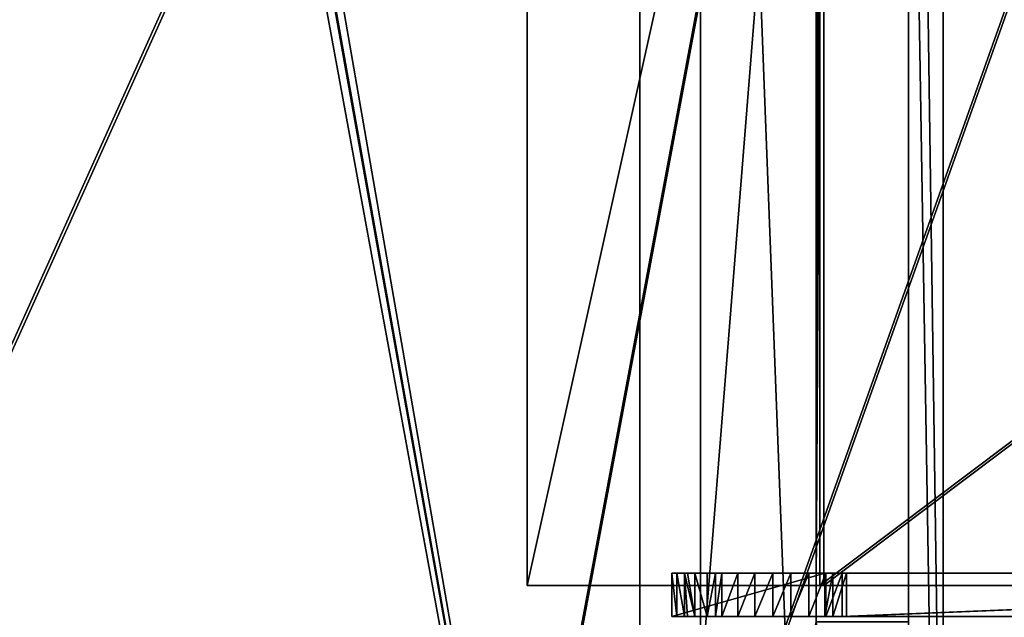
# Model space of a CAD drawing. Units: centimetres. Extents: x -277 to 327, y -280 to 282.
# Drawn here: x -25 to 10, y -34 to -13 of the extents above; entities that cross this region are included whole.
import ezdxf

# ---------------------------------------------------------------- set-up
doc = ezdxf.new("R2010")
doc.units = ezdxf.units.CM
doc.header["$LTSCALE"] = 2.54
doc.layers.get('0').update_dxf_attribs({"true_color": 0xff5454})
doc.layers.add('VP-EQ', color=7, linetype='Continuous', true_color=0x8a3492)

# ---------------------------------------------------------------- blocks, each defined once
blk = doc.blocks.new('Grupuj_7')
at = {"color": 0}
for p, q in [((6.762, 1.2, 0.412), (79.508, 1.2)), ((6.762, 1.2, 0.412), (79.508, 1.2)), ((104.377, 1.2, 15.581), (20.633, 1.2, 17.899)), ((104.377, 1.2, 15.581), (20.633, 1.2, 17.899)), ((6.762, 0, 0.412), (79.508, 0)), ((6.762, 0, 0.412), (79.508, 0)), ((104.377, 0, 15.581), (20.633, 0, 17.899)), ((104.377, 0, 15.581), (20.633, 0, 17.899))]:
    blk.add_line(p, q, dxfattribs=at)
mesh = blk.add_polyface(dxfattribs=at)
corners = [(6.762, 1.2, 0.412), (110.128, 1.2, 1.439), (79.508, 1.2), (0, 1.2, 2.806), (119.548, 1.2, 2.857), (0.02, 1.2, 11.333), (119.548, 1.2, 12.253), (5.16, 1.2, 13.835), (114.186, 1.2, 13.022), (104.377, 1.2, 15.581), (20.633, 1.2, 17.899)]
mesh.append_faces([[corners[k] for k in face] for face in [(0, 1, 2), (9, 7, 10)]], dxfattribs={"vtx0": -1, "color": 0})
mesh.append_faces([[corners[k] for k in face] for face in [(1, 3, 4), (4, 5, 6), (6, 7, 8), (8, 7, 9)]], dxfattribs={"vtx0": -1, "vtx1": -1, "color": 0})
mesh.append_faces([[corners[k] for k in face] for face in [(1, 0, 3), (4, 3, 5), (6, 5, 7)]], dxfattribs={"vtx0": -1, "vtx2": -1, "color": 0})
at = {"color": 28, "true_color": 0x301b02}
mesh = blk.add_polyface(dxfattribs=at)
corners = [(79.508, 1.2), (6.762, 0, 0.412), (6.762, 1.2, 0.412), (79.508, 0)]
mesh.append_faces([[corners[k] for k in face] for face in [(0, 1, 2), (1, 0, 3)]], dxfattribs={"vtx0": -1, "color": 28})
mesh = blk.add_polyface(dxfattribs=at)
corners = [(20.633, 0, 17.899), (104.377, 1.2, 15.581), (20.633, 1.2, 17.899), (104.377, 0, 15.581)]
mesh.append_faces([[corners[k] for k in face] for face in [(0, 1, 2), (1, 0, 3)]], dxfattribs={"vtx0": -1, "color": 28})
at = {"color": 0}
mesh = blk.add_polyface(dxfattribs=at)
corners = [(110.128, 0, 1.439), (6.762, 0, 0.412), (79.508, 0), (0, 0, 2.806), (119.548, 0, 2.857), (0.02, 0, 11.333), (119.548, 0, 12.253), (5.16, 0, 13.835), (114.186, 0, 13.022), (104.377, 0, 15.581), (20.633, 0, 17.899)]
mesh.append_faces([[corners[k] for k in face] for face in [(0, 1, 2), (7, 9, 10)]], dxfattribs={"vtx0": -1, "color": 0})
mesh.append_faces([[corners[k] for k in face] for face in [(1, 0, 3), (3, 4, 5), (5, 6, 7)]], dxfattribs={"vtx0": -1, "vtx1": -1, "color": 0})
mesh.append_faces([[corners[k] for k in face] for face in [(3, 0, 4), (5, 4, 6), (7, 6, 8), (7, 8, 9)]], dxfattribs={"vtx0": -1, "vtx2": -1, "color": 0})
blk = doc.blocks.new('Komponent_21')
at = {"color": 152, "true_color": 0x006eb7}
blk.add_blockref('Grupuj_7', (0, 0), dxfattribs=at)
blk = doc.blocks.new('Grupuj_29')
at = {"color": 18, "true_color": 0x010101}
for p, q in [((85.458, 1.5, 43.021), (122.407, 1.5, 74.043)), ((85.458, 1.5, 43.021), (122.407, 1.5, 74.043)), ((122.561, 1.5, 94.145), (85.597, 1.5, 63.111)), ((122.561, 1.5, 94.145), (85.597, 1.5, 63.111)), ((122.407, 1.5, 74.043), (122.878, 1.5, 75.049)), ((122.407, 1.5, 74.043), (122.407, 0, 74.043)), ((122.407, 1.5, 74.043), (122.878, 1.5, 75.049)), ((122.407, 1.5, 74.043), (122.407, 0, 74.043)), ((122.561, 1.5, 94.145), (122.561, 0, 94.145)), ((122.561, 1.5, 94.145), (122.561, 0, 94.145)), ((122.878, 1.5, 75.049), (123.152, 1.5, 76.287)), ((122.878, 1.5, 75.049), (122.878, 0, 75.049)), ((122.878, 1.5, 75.049), (123.152, 1.5, 76.287)), ((122.878, 1.5, 75.049), (122.878, 0, 75.049)), ((123.152, 1.5, 81.095), (128.453, 1.5, 81.095)), ((123.152, 1.5, 76.287), (123.152, 1.5, 81.095)), ((123.152, 1.5, 81.095), (128.453, 1.5, 81.095)), ((123.152, 1.5, 81.095), (123.152, 0, 81.095)), ((123.152, 1.5, 76.287), (123.152, 0, 76.287)), ((123.152, 1.5, 81.095), (123.152, 0, 81.095)), ((123.152, 1.5, 76.287), (123.152, 0, 76.287)), ((123.152, 1.5, 76.287), (123.152, 1.5, 81.095)), ((126.723, 1.5, 94.128), (126.723, 0, 94.128)), ((126.723, 1.5, 94.128), (126.723, 0, 94.128)), ((128.453, 1.5, 81.095), (128.453, 1.5, 91.614)), ((128.453, 1.5, 91.614), (128.453, 0, 91.614)), ((128.453, 1.5, 81.095), (128.453, 0, 81.095)), ((128.453, 1.5, 81.095), (128.453, 1.5, 91.614)), ((128.453, 1.5, 91.614), (128.453, 0, 91.614)), ((128.453, 1.5, 81.095), (128.453, 0, 81.095)), ((85.458, 0, 43.021), (122.407, 0, 74.043)), ((85.458, 0, 43.021), (122.407, 0, 74.043)), ((122.561, 0, 94.145), (85.597, 0, 63.111)), ((122.561, 0, 94.145), (85.597, 0, 63.111)), ((122.407, 0, 74.043), (122.878, 0, 75.049)), ((122.407, 0, 74.043), (122.878, 0, 75.049)), ((122.878, 0, 75.049), (123.152, 0, 76.287)), ((122.878, 0, 75.049), (123.152, 0, 76.287)), ((123.152, 0, 76.287), (123.152, 0, 81.095)), ((123.152, 0, 81.095), (128.453, 0, 81.095)), ((123.152, 0, 81.095), (128.453, 0, 81.095)), ((123.152, 0, 76.287), (123.152, 0, 81.095)), ((128.453, 0, 81.095), (128.453, 0, 91.614)), ((128.453, 0, 81.095), (128.453, 0, 91.614))]:
    blk.add_line(p, q, dxfattribs=at)
at = {"color": 0}
for p, q in [((123.117, 1.5, 94.433), (123.117, 0, 94.433)), ((123.117, 1.5, 94.433), (123.117, 0, 94.433)), ((123.712, 1.5, 94.629), (123.712, 0, 94.629)), ((123.712, 1.5, 94.629), (123.712, 0, 94.629)), ((124.331, 1.5, 94.727), (124.331, 0, 94.727)), ((124.331, 1.5, 94.727), (124.331, 0, 94.727)), ((124.957, 1.5, 94.724), (124.957, 0, 94.724)), ((124.957, 1.5, 94.724), (124.957, 0, 94.724)), ((125.575, 1.5, 94.621), (125.575, 0, 94.621)), ((125.575, 1.5, 94.621), (125.575, 0, 94.621)), ((126.169, 1.5, 94.421), (126.169, 0, 94.421)), ((126.169, 1.5, 94.421), (126.169, 0, 94.421)), ((127.223, 1.5, 93.751), (127.223, 0, 93.751)), ((127.223, 1.5, 93.751), (127.223, 0, 93.751)), ((127.656, 1.5, 93.298), (127.656, 0, 93.298)), ((127.656, 1.5, 93.298), (127.656, 0, 93.298)), ((128.011, 1.5, 92.782), (128.011, 0, 92.782)), ((128.011, 1.5, 92.782), (128.011, 0, 92.782)), ((128.279, 1.5, 92.216), (128.279, 0, 92.216)), ((128.279, 1.5, 92.216), (128.279, 0, 92.216))]:
    blk.add_line(p, q, dxfattribs=at)
at = {"color": 0, "extrusion": (-9.76264e-07, 1, 1.9343e-06)}
blk.add_arc((-124.629, 90.835, 1.5), 3.903, 58.0076, 168.4799, dxfattribs=at)
blk.add_arc((-124.629, 90.835, 1.5), 3.903, 58.0076, 168.4799, dxfattribs=at)
at = {"color": 18, "true_color": 0x010101, "extrusion": (-9.76264e-07, 1, 1.9343e-06)}
blk.add_arc((-124.629, 90.835, 1.5), 3.903, 58.0076, 168.4799, dxfattribs=at)
blk.add_arc((-124.629, 90.835, 1.5), 3.903, 58.0076, 168.4799, dxfattribs=at)
blk.add_arc((-124.629, 90.835, 1.5), 3.903, 58.0076, 168.4799, dxfattribs=at)
blk.add_arc((-124.629, 90.835, 1.5), 3.903, 58.0076, 168.4799, dxfattribs=at)
blk.add_arc((-124.629, 90.835, 1.5), 3.903, 58.0076, 168.4799, dxfattribs=at)
blk.add_arc((-124.629, 90.835, 1.5), 3.903, 58.0076, 168.4799, dxfattribs=at)
blk.add_arc((-124.629, 90.835, 1.5), 3.903, 58.0076, 168.4799, dxfattribs=at)
blk.add_arc((-124.629, 90.835, 1.5), 3.903, 58.0076, 168.4799, dxfattribs=at)
blk.add_arc((-124.629, 90.835, 1.5), 3.903, 58.0076, 168.4799, dxfattribs=at)
blk.add_arc((-124.629, 90.835, 1.5), 3.903, 58.0076, 168.4799, dxfattribs=at)
blk.add_arc((-124.629, 90.835, 1.5), 3.903, 58.0076, 168.4799, dxfattribs=at)
blk.add_arc((-124.629, 90.835, 1.5), 3.903, 58.0076, 168.4799, dxfattribs=at)
at = {"color": 0, "extrusion": (-9.76263e-07, 1, 1.9343e-06)}
blk.add_arc((-124.629, 90.835, 0), 3.903, 58.0076, 168.4799, dxfattribs=at)
blk.add_arc((-124.629, 90.835, 0), 3.903, 58.0076, 168.4799, dxfattribs=at)
at = {"color": 18, "true_color": 0x010101, "extrusion": (-9.76263e-07, 1, 1.9343e-06)}
blk.add_arc((-124.629, 90.835, 0), 3.903, 58.0076, 168.4799, dxfattribs=at)
blk.add_arc((-124.629, 90.835, 0), 3.903, 58.0076, 168.4799, dxfattribs=at)
blk.add_arc((-124.629, 90.835, 0), 3.903, 58.0076, 168.4799, dxfattribs=at)
blk.add_arc((-124.629, 90.835, 0), 3.903, 58.0076, 168.4799, dxfattribs=at)
blk.add_arc((-124.629, 90.835, 0), 3.903, 58.0076, 168.4799, dxfattribs=at)
blk.add_arc((-124.629, 90.835, 0), 3.903, 58.0076, 168.4799, dxfattribs=at)
blk.add_arc((-124.629, 90.835, 0), 3.903, 58.0076, 168.4799, dxfattribs=at)
blk.add_arc((-124.629, 90.835, 0), 3.903, 58.0076, 168.4799, dxfattribs=at)
blk.add_arc((-124.629, 90.835, 0), 3.903, 58.0076, 168.4799, dxfattribs=at)
blk.add_arc((-124.629, 90.835, 0), 3.903, 58.0076, 168.4799, dxfattribs=at)
blk.add_arc((-124.629, 90.835, 0), 3.903, 58.0076, 168.4799, dxfattribs=at)
blk.add_arc((-124.629, 90.835, 0), 3.903, 58.0076, 168.4799, dxfattribs=at)
at = {"color": 0}
mesh = blk.add_polyface(dxfattribs=at)
corners = [(4.938, 1.5, 0.34), (7.651, 1.5, 0.079), (6.887, 1.5, 0), (8.853, 1.5, 0.204), (21.494, 1.5, 1.716), (4.07, 1.5, 0.757), (3.157, 1.5, 1.197), (2.738, 1.5, 1.568), (1.279, 1.5, 3.127), (36.907, 1.5, 5.693), (0.609, 1.5, 4.173), (0.132, 1.5, 5.746), (50.618, 1.5, 13.778), (0.025, 1.5, 6.644), (0, 1.5, 8.043), (0.447, 1.5, 9.737), (1.559, 1.5, 11.702), (2.696, 1.5, 12.784), (2.944, 1.5, 13.02), (4.694, 1.5, 13.941), (19.621, 1.5, 15.917), (29.538, 1.5, 18.393), (85.458, 1.5, 43.021), (5.783, 1.5, 14.172), (6.628, 1.5, 14.351), (38.392, 1.5, 23.502), (85.597, 1.5, 63.111), (122.407, 1.5, 74.043), (122.561, 1.5, 94.145), (122.878, 1.5, 75.049), (123.152, 1.5, 76.287), (123.152, 1.5, 81.095), (128.453, 1.5, 81.095), (128.453, 1.5, 91.614), (128.279, 1.5, 92.216), (128.011, 1.5, 92.782), (127.909, 1.5, 92.93), (127.656, 1.5, 93.298), (127.223, 1.5, 93.751), (126.943, 1.5, 93.962), (126.723, 1.5, 94.128), (126.169, 1.5, 94.421), (123.117, 1.5, 94.433), (125.575, 1.5, 94.621), (123.712, 1.5, 94.629), (124.957, 1.5, 94.724), (124.331, 1.5, 94.727)]
mesh.append_faces([[corners[k] for k in face] for face in [(0, 1, 2), (20, 23, 24), (45, 44, 46)]], dxfattribs={"vtx0": -1, "color": 0})
mesh.append_faces([[corners[k] for k in face] for face in [(1, 0, 3), (3, 0, 4), (4, 8, 9), (9, 11, 12), (12, 21, 22), (22, 26, 27), (27, 28, 29), (29, 28, 30), (30, 28, 31), (31, 28, 32), (32, 28, 33), (33, 28, 34), (34, 28, 35), (35, 28, 36), (36, 28, 37), (37, 28, 38), (38, 28, 39), (39, 28, 40), (40, 28, 41), (41, 42, 43), (43, 44, 45)]], dxfattribs={"vtx0": -1, "vtx1": -1, "color": 0})
mesh.append_faces([[corners[k] for k in face] for face in [(12, 19, 20)]], dxfattribs={"vtx0": -1, "vtx1": -1, "vtx2": -1, "color": 0})
mesh.append_faces([[corners[k] for k in face] for face in [(4, 0, 5), (4, 5, 6), (4, 6, 7), (4, 7, 8), (9, 8, 10), (9, 10, 11), (12, 11, 13), (12, 13, 14), (12, 14, 15), (12, 15, 16), (12, 16, 17), (12, 17, 18), (12, 18, 19), (12, 20, 21), (20, 19, 23), (22, 21, 25), (22, 25, 26), (27, 26, 28), (41, 28, 42), (43, 42, 44)]], dxfattribs={"vtx0": -1, "vtx2": -1, "color": 0})
at = {"color": 18, "true_color": 0x010101}
mesh = blk.add_polyface(dxfattribs=at)
corners = [(85.458, 1.5, 43.021), (50.618, 0, 13.778), (50.618, 1.5, 13.778), (85.458, 0, 43.021), (122.407, 1.5, 74.043), (122.407, 0, 74.043)]
mesh.append_faces([[corners[k] for k in face] for face in [(0, 1, 2), (3, 4, 5)]], dxfattribs={"vtx0": -1, "color": 18})
mesh.append_faces([[corners[k] for k in face] for face in [(1, 0, 3)]], dxfattribs={"vtx0": -1, "vtx1": -1, "color": 18})
mesh.append_faces([[corners[k] for k in face] for face in [(3, 0, 4)]], dxfattribs={"vtx0": -1, "vtx2": -1, "color": 18})
mesh = blk.add_polyface(dxfattribs=at)
corners = [(85.597, 0, 63.111), (122.561, 1.5, 94.145), (85.597, 1.5, 63.111), (122.561, 0, 94.145)]
mesh.append_faces([[corners[k] for k in face] for face in [(0, 1, 2), (1, 0, 3)]], dxfattribs={"vtx0": -1, "color": 18})
mesh = blk.add_polyface(dxfattribs=at)
corners = [(122.407, 0, 74.043), (122.878, 1.5, 75.049), (122.878, 0, 75.049), (122.407, 1.5, 74.043)]
mesh.append_faces([[corners[k] for k in face] for face in [(0, 1, 2), (1, 0, 3)]], dxfattribs={"vtx0": -1, "color": 18})
mesh = blk.add_polyface(dxfattribs=at)
corners = [(122.561, 0, 94.145), (123.117, 1.5, 94.433), (122.561, 1.5, 94.145), (123.117, 0, 94.433)]
mesh.append_faces([[corners[k] for k in face] for face in [(0, 1, 2), (1, 0, 3)]], dxfattribs={"vtx0": -1, "color": 18})
mesh = blk.add_polyface(dxfattribs=at)
corners = [(122.878, 0, 75.049), (123.152, 1.5, 76.287), (123.152, 0, 76.287), (122.878, 1.5, 75.049)]
mesh.append_faces([[corners[k] for k in face] for face in [(0, 1, 2), (1, 0, 3)]], dxfattribs={"vtx0": -1, "color": 18})
mesh = blk.add_polyface(dxfattribs=at)
corners = [(123.117, 0, 94.433), (123.712, 1.5, 94.629), (123.117, 1.5, 94.433), (123.712, 0, 94.629)]
mesh.append_faces([[corners[k] for k in face] for face in [(0, 1, 2), (1, 0, 3)]], dxfattribs={"vtx0": -1, "color": 18})
mesh = blk.add_polyface(dxfattribs=at)
corners = [(128.453, 1.5, 81.095), (123.152, 0, 81.095), (123.152, 1.5, 81.095), (128.453, 0, 81.095)]
mesh.append_faces([[corners[k] for k in face] for face in [(0, 1, 2), (1, 0, 3)]], dxfattribs={"vtx0": -1, "color": 18})
mesh = blk.add_polyface(dxfattribs=at)
corners = [(123.152, 0, 76.287), (123.152, 1.5, 81.095), (123.152, 0, 81.095), (123.152, 1.5, 76.287)]
mesh.append_faces([[corners[k] for k in face] for face in [(0, 1, 2), (1, 0, 3)]], dxfattribs={"vtx0": -1, "color": 18})
mesh = blk.add_polyface(dxfattribs=at)
corners = [(123.712, 0, 94.629), (124.331, 1.5, 94.727), (123.712, 1.5, 94.629), (124.331, 0, 94.727)]
mesh.append_faces([[corners[k] for k in face] for face in [(0, 1, 2), (1, 0, 3)]], dxfattribs={"vtx0": -1, "color": 18})
mesh = blk.add_polyface(dxfattribs=at)
corners = [(124.331, 0, 94.727), (124.957, 1.5, 94.724), (124.331, 1.5, 94.727), (124.957, 0, 94.724)]
mesh.append_faces([[corners[k] for k in face] for face in [(0, 1, 2), (1, 0, 3)]], dxfattribs={"vtx0": -1, "color": 18})
mesh = blk.add_polyface(dxfattribs=at)
corners = [(124.957, 0, 94.724), (125.575, 1.5, 94.621), (124.957, 1.5, 94.724), (125.575, 0, 94.621)]
mesh.append_faces([[corners[k] for k in face] for face in [(0, 1, 2), (1, 0, 3)]], dxfattribs={"vtx0": -1, "color": 18})
mesh = blk.add_polyface(dxfattribs=at)
corners = [(125.575, 0, 94.621), (126.169, 1.5, 94.421), (125.575, 1.5, 94.621), (126.169, 0, 94.421)]
mesh.append_faces([[corners[k] for k in face] for face in [(0, 1, 2), (1, 0, 3)]], dxfattribs={"vtx0": -1, "color": 18})
mesh = blk.add_polyface(dxfattribs=at)
corners = [(126.169, 0, 94.421), (126.723, 1.5, 94.128), (126.169, 1.5, 94.421), (126.723, 0, 94.128)]
mesh.append_faces([[corners[k] for k in face] for face in [(0, 1, 2), (1, 0, 3)]], dxfattribs={"vtx0": -1, "color": 18})
mesh = blk.add_polyface(dxfattribs=at)
corners = [(126.723, 0, 94.128), (126.943, 1.5, 93.962), (126.723, 1.5, 94.128), (126.943, 0, 93.962), (127.223, 1.5, 93.751), (127.223, 0, 93.751)]
mesh.append_faces([[corners[k] for k in face] for face in [(0, 1, 2), (4, 3, 5)]], dxfattribs={"vtx0": -1, "color": 18})
mesh.append_faces([[corners[k] for k in face] for face in [(1, 3, 4)]], dxfattribs={"vtx0": -1, "vtx1": -1, "color": 18})
mesh.append_faces([[corners[k] for k in face] for face in [(1, 0, 3)]], dxfattribs={"vtx0": -1, "vtx2": -1, "color": 18})
mesh = blk.add_polyface(dxfattribs=at)
corners = [(127.656, 0, 93.298), (127.223, 1.5, 93.751), (127.223, 0, 93.751), (127.656, 1.5, 93.298)]
mesh.append_faces([[corners[k] for k in face] for face in [(0, 1, 2), (1, 0, 3)]], dxfattribs={"vtx0": -1, "color": 18})
mesh = blk.add_polyface(dxfattribs=at)
corners = [(127.909, 0, 92.93), (127.656, 1.5, 93.298), (127.656, 0, 93.298), (128.011, 0, 92.782), (127.909, 1.5, 92.93), (128.011, 1.5, 92.782)]
mesh.append_faces([[corners[k] for k in face] for face in [(0, 1, 2), (4, 3, 5)]], dxfattribs={"vtx0": -1, "color": 18})
mesh.append_faces([[corners[k] for k in face] for face in [(1, 3, 4)]], dxfattribs={"vtx0": -1, "vtx1": -1, "color": 18})
mesh.append_faces([[corners[k] for k in face] for face in [(1, 0, 3)]], dxfattribs={"vtx0": -1, "vtx2": -1, "color": 18})
mesh = blk.add_polyface(dxfattribs=at)
corners = [(128.279, 0, 92.216), (128.011, 1.5, 92.782), (128.011, 0, 92.782), (128.279, 1.5, 92.216)]
mesh.append_faces([[corners[k] for k in face] for face in [(0, 1, 2), (1, 0, 3)]], dxfattribs={"vtx0": -1, "color": 18})
mesh = blk.add_polyface(dxfattribs=at)
corners = [(128.453, 0, 91.614), (128.279, 1.5, 92.216), (128.279, 0, 92.216), (128.453, 1.5, 91.614)]
mesh.append_faces([[corners[k] for k in face] for face in [(0, 1, 2), (1, 0, 3)]], dxfattribs={"vtx0": -1, "color": 18})
mesh = blk.add_polyface(dxfattribs=at)
corners = [(128.453, 0, 81.095), (128.453, 1.5, 91.614), (128.453, 0, 91.614), (128.453, 1.5, 81.095)]
mesh.append_faces([[corners[k] for k in face] for face in [(0, 1, 2), (1, 0, 3)]], dxfattribs={"vtx0": -1, "color": 18})
at = {"color": 0}
mesh = blk.add_polyface(dxfattribs=at)
corners = [(7.651, 0, 0.079), (4.938, 0, 0.34), (6.887, 0), (8.853, 0, 0.204), (21.494, 0, 1.716), (4.07, 0, 0.757), (3.157, 0, 1.197), (2.738, 0, 1.568), (1.279, 0, 3.127), (36.907, 0, 5.693), (0.609, 0, 4.173), (0.132, 0, 5.746), (50.618, 0, 13.778), (0.025, 0, 6.644), (0, 0, 8.043), (0.447, 0, 9.737), (1.559, 0, 11.702), (2.696, 0, 12.784), (2.944, 0, 13.02), (4.694, 0, 13.941), (19.621, 0, 15.917), (29.538, 0, 18.393), (85.458, 0, 43.021), (5.783, 0, 14.172), (6.628, 0, 14.351), (38.392, 0, 23.502), (85.597, 0, 63.111), (122.407, 0, 74.043), (122.561, 0, 94.145), (122.878, 0, 75.049), (123.152, 0, 76.287), (123.152, 0, 81.095), (128.453, 0, 81.095), (128.453, 0, 91.614), (128.279, 0, 92.216), (128.011, 0, 92.782), (127.909, 0, 92.93), (127.656, 0, 93.298), (127.223, 0, 93.751), (126.943, 0, 93.962), (126.723, 0, 94.128), (126.169, 0, 94.421), (123.117, 0, 94.433), (125.575, 0, 94.621), (123.712, 0, 94.629), (124.957, 0, 94.724), (124.331, 0, 94.727)]
mesh.append_faces([[corners[k] for k in face] for face in [(0, 1, 2), (23, 20, 24), (44, 45, 46)]], dxfattribs={"vtx0": -1, "color": 0})
mesh.append_faces([[corners[k] for k in face] for face in [(1, 4, 5), (5, 4, 6), (6, 4, 7), (7, 4, 8), (8, 9, 10), (10, 9, 11), (11, 12, 13), (13, 12, 14), (14, 12, 15), (15, 12, 16), (16, 12, 17), (17, 12, 18), (18, 12, 19), (20, 12, 21), (19, 20, 23), (21, 22, 25), (25, 22, 26), (26, 27, 28), (28, 41, 42), (42, 43, 44)]], dxfattribs={"vtx0": -1, "vtx1": -1, "color": 0})
mesh.append_faces([[corners[k] for k in face] for face in [(19, 12, 20)]], dxfattribs={"vtx0": -1, "vtx1": -1, "vtx2": -1, "color": 0})
mesh.append_faces([[corners[k] for k in face] for face in [(1, 0, 3), (1, 3, 4), (8, 4, 9), (11, 9, 12), (21, 12, 22), (26, 22, 27), (28, 27, 29), (28, 29, 30), (28, 30, 31), (28, 31, 32), (28, 32, 33), (28, 33, 34), (28, 34, 35), (28, 35, 36), (28, 36, 37), (28, 37, 38), (28, 38, 39), (28, 39, 40), (28, 40, 41), (42, 41, 43), (44, 43, 45)]], dxfattribs={"vtx0": -1, "vtx2": -1, "color": 0})
blk = doc.blocks.new('Komponent_18')
at = {"color": 0}
blk.add_blockref('Grupuj_29', (-0.003, -1.5, -0.371), dxfattribs=at)
blk = doc.blocks.new('Grupuj_31')
at = {"color": 0}
for p, q in [((120.595, 0, 78.203), (60.802, 0, 28.03)), ((120.595, 0, 78.203), (60.802, 0, 28.03)), ((60.931, 0, 27.877), (120.724, 0, 78.05)), ((60.931, 0, 27.877), (120.724, 0, 78.05)), ((120.852, 0, 78.296), (120.595, 0, 78.203)), ((120.852, 0, 78.296), (120.595, 0, 78.203)), ((120.595, 0, 78.203), (120.595, -45, 78.203)), ((120.595, 0, 78.203), (120.595, -45, 78.203)), ((120.724, 0, 78.05), (120.852, 0, 78.096)), ((120.724, 0, 78.05), (120.724, -45, 78.05)), ((120.724, 0, 78.05), (120.852, 0, 78.096)), ((120.724, 0, 78.05), (120.724, -45, 78.05)), ((130.852, 0, 78.296), (120.852, 0, 78.296)), ((120.852, 0, 78.096), (130.852, 0, 78.096)), ((120.852, 0, 78.096), (120.852, -45, 78.096)), ((120.852, 0, 78.096), (130.852, 0, 78.096)), ((120.852, 0, 78.096), (120.852, -45, 78.096)), ((130.852, 0, 78.296), (120.852, 0, 78.296)), ((120.852, 0, 78.296), (120.852, -45, 78.296)), ((120.852, 0, 78.296), (120.852, -45, 78.296)), ((130.852, 0, 78.096), (130.852, 0, 78.296)), ((130.852, 0, 78.096), (130.852, -45, 78.096)), ((130.852, 0, 78.096), (130.852, 0, 78.296)), ((130.852, 0, 78.296), (130.852, -45, 78.296)), ((130.852, 0, 78.096), (130.852, -45, 78.096)), ((130.852, 0, 78.296), (130.852, -45, 78.296))]:
    blk.add_line(p, q, dxfattribs=at)
mesh = blk.add_polyface(dxfattribs=at)
corners = [(0.097, 0, 1.99), (1.757, 0, 0.12), (1.597, 0), (0.257, 0, 2.11), (0, 0, 2.226), (0.191, 0, 2.284), (0.612, 0, 6.578), (0.779, 0, 6.469), (4.363, 0, 8.709), (4.382, 0, 8.912), (21.703, 0, 10.838), (21.733, 0, 11.043), (42.579, 0, 16.521), (42.499, 0, 16.704), (60.931, 0, 27.877), (60.802, 0, 28.03), (120.724, 0, 78.05), (120.595, 0, 78.203), (120.852, 0, 78.096), (130.852, 0, 78.096), (130.852, 0, 78.296), (120.852, 0, 78.296)]
mesh.append_faces([[corners[k] for k in face] for face in [(0, 1, 2), (20, 17, 21)]], dxfattribs={"vtx0": -1, "color": 0})
mesh.append_faces([[corners[k] for k in face] for face in [(1, 0, 3), (3, 4, 5), (5, 6, 7), (7, 6, 8), (8, 9, 10), (10, 11, 12), (12, 13, 14), (14, 15, 16), (16, 17, 18), (18, 17, 19), (19, 17, 20)]], dxfattribs={"vtx0": -1, "vtx1": -1, "color": 0})
mesh.append_faces([[corners[k] for k in face] for face in [(3, 0, 4), (5, 4, 6), (8, 6, 9), (10, 9, 11), (12, 11, 13), (14, 13, 15), (16, 15, 17)]], dxfattribs={"vtx0": -1, "vtx2": -1, "color": 0})
mesh = blk.add_polyface(dxfattribs=at)
corners = [(60.802, -45, 28.03), (120.595, 0, 78.203), (60.802, 0, 28.03), (120.595, -45, 78.203)]
mesh.append_faces([[corners[k] for k in face] for face in [(0, 1, 2), (1, 0, 3)]], dxfattribs={"vtx0": -1, "color": 0})
mesh = blk.add_polyface(dxfattribs=at)
corners = [(120.724, 0, 78.05), (60.931, -45, 27.877), (60.931, 0, 27.877), (120.724, -45, 78.05)]
mesh.append_faces([[corners[k] for k in face] for face in [(0, 1, 2), (1, 0, 3)]], dxfattribs={"vtx0": -1, "color": 0})
mesh = blk.add_polyface(dxfattribs=at)
corners = [(120.595, -45, 78.203), (120.852, 0, 78.296), (120.595, 0, 78.203), (120.852, -45, 78.296)]
mesh.append_faces([[corners[k] for k in face] for face in [(0, 1, 2), (1, 0, 3)]], dxfattribs={"vtx0": -1, "color": 0})
mesh = blk.add_polyface(dxfattribs=at)
corners = [(120.852, 0, 78.096), (120.724, -45, 78.05), (120.724, 0, 78.05), (120.852, -45, 78.096)]
mesh.append_faces([[corners[k] for k in face] for face in [(0, 1, 2), (1, 0, 3)]], dxfattribs={"vtx0": -1, "color": 0})
mesh = blk.add_polyface(dxfattribs=at)
corners = [(130.852, 0, 78.096), (120.852, -45, 78.096), (120.852, 0, 78.096), (130.852, -45, 78.096)]
mesh.append_faces([[corners[k] for k in face] for face in [(0, 1, 2), (1, 0, 3)]], dxfattribs={"vtx0": -1, "color": 0})
mesh = blk.add_polyface(dxfattribs=at)
corners = [(120.852, -45, 78.296), (130.852, 0, 78.296), (120.852, 0, 78.296), (130.852, -45, 78.296)]
mesh.append_faces([[corners[k] for k in face] for face in [(0, 1, 2), (1, 0, 3)]], dxfattribs={"vtx0": -1, "color": 0})
mesh = blk.add_polyface(dxfattribs=at)
corners = [(130.852, -45, 78.096), (130.852, 0, 78.296), (130.852, -45, 78.296), (130.852, 0, 78.096)]
mesh.append_faces([[corners[k] for k in face] for face in [(0, 1, 2), (1, 0, 3)]], dxfattribs={"vtx0": -1, "color": 0})
blk = doc.blocks.new('Grupuj_32')
at = {"color": 0}
blk.add_blockref('Komponent_18', (0.003, 47.3, 9.519), dxfattribs=at)
at = {"color": 7, "true_color": 0xebebeb}
blk.add_blockref('Grupuj_31', (2.601, 46.22, 11.829), dxfattribs=at)
blk = doc.blocks.new('Slizg_90_LOW')
at = {"color": 0}
blk.add_blockref('Grupuj_32', (-101.597, -23.5), dxfattribs=at)
blk = doc.blocks.new('Grupuj_27')
at = {"color": 0}
for p, q in [((0, 0, 3), (0, 104.2, 3)), ((0, 0, 3), (0, 104.2, 3)), ((0, 0, 0), (0, 104.2)), ((0, 0, 0), (0, 104.2)), ((4, 0, 3), (4, 104.2, 3)), ((4, 0, 0), (4, 104.2)), ((4, 0, 3), (4, 104.2, 3)), ((4, 0, 0), (4, 104.2))]:
    blk.add_line(p, q, dxfattribs=at)
mesh = blk.add_polyface(dxfattribs=at)
corners = [(4, 0, 3), (0, 104.2, 3), (0, 0, 3), (4, 104.2, 3)]
mesh.append_faces([[corners[k] for k in face] for face in [(0, 1, 2), (1, 0, 3)]], dxfattribs={"vtx0": -1, "color": 0})
mesh = blk.add_polyface(dxfattribs=at)
corners = [(0, 104.2, 3), (0, 0, 0), (0, 0, 3), (0, 104.2)]
mesh.append_faces([[corners[k] for k in face] for face in [(0, 1, 2), (1, 0, 3)]], dxfattribs={"vtx0": -1, "color": 0})
mesh = blk.add_polyface(dxfattribs=at)
corners = [(0, 104.2), (4, 0, 0), (0, 0, 0), (4, 104.2)]
mesh.append_faces([[corners[k] for k in face] for face in [(0, 1, 2), (1, 0, 3)]], dxfattribs={"vtx0": -1, "color": 0})
mesh = blk.add_polyface(dxfattribs=at)
corners = [(4, 104.2), (4, 0, 3), (4, 0, 0), (4, 104.2, 3)]
mesh.append_faces([[corners[k] for k in face] for face in [(0, 1, 2), (1, 0, 3)]], dxfattribs={"vtx0": -1, "color": 0})
blk = doc.blocks.new('Komponent_16')
at = {"color": 0}
blk.add_blockref('Grupuj_27', (0, 0), dxfattribs=at)
blk = doc.blocks.new('Grupuj_28')
at = {"color": 0}
blk.add_blockref('Komponent_16', (113, 6.4), dxfattribs=at)
blk = doc.blocks.new('Grupuj_22')
at = {"color": 0}
mesh = blk.add_polyface(dxfattribs=at)
corners = [(3.291, 94.361, 25.215), (1.175, 37.534, 9.988), (1.175, 60.038, 16.018), (2.821, 31.631, 8.406), (6.346, 134.588, 35.993), (0, 123.449, 33.009), (0, 128.444, 34.347), (138.985, 133.907, 35.811), (138.15, 124.812, 33.374), (137.809, 134.588, 35.993), (0, 2.529, 0.608), (0, 17.541, 4.631), (2.586, 0.259), (8.462, 0.259), (33.171, 132.742, 35.499), (25.399, 1.621, 0.365), (48.683, 0.259), (52.444, 134.588, 35.993), (57.85, 0.259), (62.081, 134.588, 35.993), (73.599, 1.394, 0.304), (74.539, 132.09, 35.324), (77.373, 0.259), (112.88, 1.203, 0.253), (136.164, 66.622, 17.782), (138.985, 75.944, 20.28), (138.985, 39.577, 10.535), (137.809, 22.763, 6.03), (137.809, 55.951, 14.923), (138.985, 29.587, 7.859), (137.104, 0.259), (138.985, 2.075, 0.487)]
mesh.append_faces([[corners[k] for k in face] for face in [(0, 1, 2), (4, 5, 6), (3, 10, 11), (27, 26, 29), (30, 27, 31)]], dxfattribs={"vtx0": -1, "color": 0})
mesh.append_faces([[corners[k] for k in face] for face in [(1, 0, 3), (5, 4, 0), (10, 3, 12), (12, 3, 13), (13, 14, 15), (15, 14, 16), (16, 17, 18), (18, 19, 20), (20, 21, 22), (22, 9, 23), (24, 9, 25), (25, 9, 8), (26, 27, 28)]], dxfattribs={"vtx0": -1, "vtx1": -1, "color": 0})
mesh.append_faces([[corners[k] for k in face] for face in [(13, 3, 0), (13, 0, 4), (23, 9, 24), (30, 28, 27)]], dxfattribs={"vtx0": -1, "vtx1": -1, "vtx2": -1, "color": 0})
mesh.append_faces([[corners[k] for k in face] for face in [(13, 4, 14), (16, 14, 17), (18, 17, 19), (20, 19, 21), (22, 21, 9), (24, 30, 23), (30, 24, 28)]], dxfattribs={"vtx0": -1, "vtx2": -1, "color": 0})
mesh.append_faces([[corners[k] for k in face] for face in [(7, 8, 9)]], dxfattribs={"vtx1": -1, "color": 0})
mesh = blk.add_polyface(dxfattribs=at)
corners = [(0, 123.19, 33.975), (6.346, 134.329, 36.959), (0, 128.185, 35.313), (3.291, 94.102, 26.181), (1.175, 37.275, 10.954), (1.175, 59.779, 16.984), (2.821, 31.372, 9.372), (137.104, 0, 0.966), (136.164, 66.363, 18.748), (112.88, 0.944, 1.219), (137.809, 55.692, 15.889), (137.809, 22.504, 6.996), (138.985, 1.816, 1.453), (0, 2.27, 1.574), (0, 17.282, 5.597), (2.586, 0, 0.966), (8.462, 0, 0.966), (33.171, 132.483, 36.465), (25.399, 1.362, 1.331), (48.683, 0, 0.966), (52.444, 134.329, 36.959), (57.85, 0, 0.966), (62.081, 134.329, 36.959), (73.599, 1.135, 1.27), (74.539, 131.831, 36.29), (77.373, 0, 0.966), (137.809, 134.329, 36.959), (138.985, 75.685, 21.246), (138.15, 124.553, 34.34), (138.985, 133.648, 36.777), (138.985, 39.318, 11.501), (138.985, 29.329, 8.824)]
mesh.append_faces([[corners[k] for k in face] for face in [(0, 1, 2), (4, 3, 5), (11, 7, 12), (13, 6, 14), (30, 11, 31)]], dxfattribs={"vtx0": -1, "color": 0})
mesh.append_faces([[corners[k] for k in face] for face in [(7, 8, 9), (8, 7, 10), (1, 16, 17), (17, 19, 20), (20, 21, 22), (22, 23, 24), (24, 25, 26)]], dxfattribs={"vtx0": -1, "vtx1": -1, "color": 0})
mesh.append_faces([[corners[k] for k in face] for face in [(10, 7, 11), (6, 16, 3), (3, 16, 1), (26, 9, 8)]], dxfattribs={"vtx0": -1, "vtx1": -1, "vtx2": -1, "color": 0})
mesh.append_faces([[corners[k] for k in face] for face in [(1, 0, 3), (3, 4, 6), (6, 13, 15), (6, 15, 16), (17, 16, 18), (17, 18, 19), (20, 19, 21), (22, 21, 23), (24, 23, 25), (26, 25, 9), (26, 8, 27), (26, 27, 28), (11, 30, 10)]], dxfattribs={"vtx0": -1, "vtx2": -1, "color": 0})
mesh.append_faces([[corners[k] for k in face] for face in [(29, 26, 28)]], dxfattribs={"vtx1": -1, "color": 0})
blk = doc.blocks.new('Grupuj_16')
at = {"color": 0}
for p, q in [((120.2, 37.799, 1.2), (120.2, 85.499, 1.2)), ((120.2, 85.499), (120.2, 37.799)), ((120.2, 37.799, 1.2), (120.2, 85.499, 1.2)), ((120.2, 85.499), (120.2, 37.799))]:
    blk.add_line(p, q, dxfattribs=at)
mesh = blk.add_polyface(dxfattribs=at)
corners = [(9.3, 9.249, 1.2), (0, 114.049, 1.2), (0, 9.249, 1.2), (9.3, 114.049, 1.2), (9.3, 123.349, 1.2), (30.72, 123.349, 1.2), (114.1, 9.249, 1.2), (120.2, 37.799, 1.2), (120.2, 85.499, 1.2), (123.4, 9.249, 1.2), (123.4, 37.799, 1.2), (36.456, 0, 1.2), (9.3, 0, 1.2), (31.2, 122.469, 1.2), (31.72, 121.949, 1.2), (91.68, 121.949, 1.2), (37.594, 0.739, 1.2), (38.436, 1.989, 1.2), (39.727, 2.449, 1.2), (83.673, 2.449, 1.2), (84.964, 1.989, 1.2), (85.806, 0.739, 1.2), (86.944, 0, 1.2), (114.1, 0, 1.2), (92.2, 122.469, 1.2), (92.2, 122.869, 1.2), (92.68, 123.349, 1.2), (114.1, 114.049, 1.2), (123.4, 114.049, 1.2), (123.4, 85.499, 1.2), (114.1, 123.349, 1.2), (31.2, 122.869, 1.2)]
mesh.append_faces([[corners[k] for k in face] for face in [(0, 1, 2), (7, 9, 10), (11, 0, 12), (28, 8, 29)]], dxfattribs={"vtx0": -1, "color": 0})
mesh.append_faces([[corners[k] for k in face] for face in [(1, 0, 3), (3, 0, 4), (4, 0, 5), (13, 11, 14), (14, 11, 15), (15, 23, 24), (24, 23, 25), (25, 23, 26), (27, 8, 28)]], dxfattribs={"vtx0": -1, "vtx1": -1, "color": 0})
mesh.append_faces([[corners[k] for k in face] for face in [(0, 11, 5), (5, 11, 13), (26, 23, 27), (27, 6, 8)]], dxfattribs={"vtx0": -1, "vtx1": -1, "vtx2": -1, "color": 0})
mesh.append_faces([[corners[k] for k in face] for face in [(6, 7, 8), (7, 6, 9), (15, 11, 16), (15, 16, 17), (15, 17, 18), (15, 18, 19), (15, 19, 20), (15, 20, 21), (15, 21, 22), (15, 22, 23), (27, 23, 6)]], dxfattribs={"vtx0": -1, "vtx2": -1, "color": 0})
mesh.append_faces([[corners[k] for k in face] for face in [(30, 26, 27), (31, 5, 13)]], dxfattribs={"vtx1": -1, "color": 0})
mesh = blk.add_polyface(dxfattribs=at)
corners = [(92.68, 123.349), (92.2, 122.469), (92.2, 122.869), (30.72, 123.349), (9.3, 114.049), (9.3, 123.349), (9.3, 9.249), (9.3, 0), (36.456, 0), (31.2, 122.469), (31.2, 122.869), (31.72, 121.949), (91.68, 121.949), (37.594, 0.739), (38.436, 1.989), (39.727, 2.449), (83.673, 2.449), (84.964, 1.989), (85.806, 0.739), (86.944, 0), (114.1, 0), (114.1, 114.049), (114.1, 123.349), (114.1, 9.249), (0, 9.249), (0, 114.049), (120.2, 85.499), (123.4, 114.049), (123.4, 85.499), (120.2, 37.799), (123.4, 9.249), (123.4, 37.799)]
mesh.append_faces([[corners[k] for k in face] for face in [(0, 1, 2), (3, 4, 5), (9, 3, 10), (21, 0, 22), (4, 24, 25), (26, 27, 28), (30, 29, 31)]], dxfattribs={"vtx0": -1, "color": 0})
mesh.append_faces([[corners[k] for k in face] for face in [(6, 3, 7), (7, 3, 8), (8, 12, 13), (13, 12, 14), (14, 12, 15), (15, 12, 16), (16, 12, 17), (17, 12, 18), (18, 12, 19), (19, 12, 20), (20, 21, 23), (24, 4, 6), (23, 29, 30), (29, 23, 26)]], dxfattribs={"vtx0": -1, "vtx1": -1, "color": 0})
mesh.append_faces([[corners[k] for k in face] for face in [(4, 3, 6), (8, 3, 9), (20, 1, 0), (20, 0, 21), (21, 26, 23)]], dxfattribs={"vtx0": -1, "vtx1": -1, "vtx2": -1, "color": 0})
mesh.append_faces([[corners[k] for k in face] for face in [(8, 9, 11), (8, 11, 12), (20, 12, 1), (26, 21, 27)]], dxfattribs={"vtx0": -1, "vtx2": -1, "color": 0})
at = {"color": 28, "true_color": 0x301b02}
mesh = blk.add_polyface(dxfattribs=at)
corners = [(120.2, 85.499), (120.2, 37.799, 1.2), (120.2, 37.799), (120.2, 85.499, 1.2)]
mesh.append_faces([[corners[k] for k in face] for face in [(0, 1, 2), (1, 0, 3)]], dxfattribs={"vtx0": -1, "color": 28})
blk = doc.blocks.new('Grupuj_9')
at = {"color": 43, "true_color": 0xf9b342}
blk.add_blockref('Grupuj_22', (0.697, 53.564, 200.084), dxfattribs=at)
at = {"color": 18, "true_color": 0x020202}
blk.add_blockref('Grupuj_16', (9.297, 58.858, 87.8), dxfattribs=at)
at = {"color": 0, "rotation": 90.00000000000001}
blk.add_blockref('Komponent_21', (133.897, 60.705, 150.978), dxfattribs=at)
at = {"color": 253, "true_color": 0xa8a8a8}
blk.add_blockref('Grupuj_28', (12.497, 62.007, 84.8), dxfattribs=at)
at = {"color": 152, "true_color": 0x007db7, "rotation": 180}
blk.add_blockref('Slizg_90_LOW', (151.358, 120.638, 0), dxfattribs=at)

msp = doc.modelspace()

# ---------------------------------------------------------------- block references
at = {"layer": 'VP-EQ', "color": 0}
msp.add_blockref('Grupuj_9', (-126.486, -130.684, 0), dxfattribs=at)

doc.saveas('drawing.dxf')
